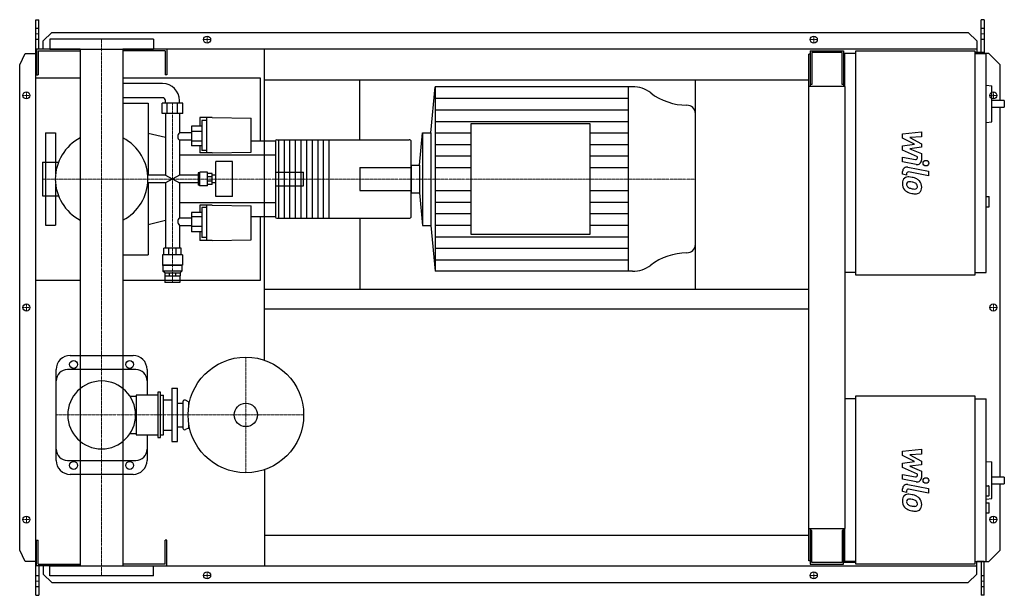
# Model space of a CAD drawing. Extents: x -146 to 1608, y -513 to 513.
import ezdxf

# ---------------------------------------------------------------- set-up
doc = ezdxf.new("R2010")
doc.units = 0
doc.linetypes.add('DASHDOT', pattern=[1, 0.5, -0.25, 0, -0.25])
doc.layers.get('0').update_dxf_attribs({"color": 124})
doc.layers.add('CP_AXIS', color=143, linetype='DASHDOT', lineweight=18)
doc.layers.add('CP_DETAL', color=33, linetype='Continuous')
doc.layers.add('cp_hidde', color=203, linetype='Continuous')

msp = doc.modelspace()

# ---------------------------------------------------------------- linework, layer by layer
for p, q in [((-117, 513), (-112, 513)), ((-117, -513), (-117, 513)), ((-112, 460.5), (-112, 513)), ((1572.4, 513), (1567.4, 513)), ((1567.4, 454.5), (1567.4, 513)), ((1572.4, 513), (1572.4, 452.5)), ((-104, 475.6), (-89, 490.1)), ((-104, 460.5), (-104, 475.6)), ((92.5, 478.5), (-92.5, 478.5)), ((-92.5, 478.5), (-92.5, 460.5)), ((-89, 490.1), (1544.1, 490.1)), ((92.5, 478.5), (92.5, 460.5)), ((1544.1, 490.1), (1559.3, 475.6)), ((1559.3, 475.6), (1559.3, 454.5)), ((-38.1, 460.5), (-116, 460.5)), ((-116, 460.5), (-116, 414.5)), ((-113, 457.5), (-38.1, 457.5)), ((-113, 457.5), (-113, 414.5)), ((-92.5, 460.5), (92.5, 460.5)), ((-38.1, 460.5), (-38.1, -460.5)), ((1559.3, 460.5), (38, 460.5)), ((38, 460.5), (38, -460.5)), ((113, 457.5), (38, 457.5)), ((113, 457.5), (113, 414.5)), ((116, 460.5), (116, 414.5)), ((290, -93.9), (290, 460.5)), ((1262.5, 457.5), (1322.1, 457.5)), ((1262.5, 457.5), (1262.5, 394.2)), ((1322.1, 457.5), (1322.1, 394.2)), ((1344.2, 457.5), (1556.2, 457.5)), ((1344.2, 57.5), (1344.2, 457.5)), ((1556.2, 457.5), (1556.2, 57.5)), ((-146, 432.5), (-136.3, 453)), ((-136.3, 453), (-117, 453)), ((1262.5, 451.5), (1260, 451.5)), ((1260, -451.5), (1260, 451.5)), ((1319.3, 454.5), (1265.3, 454.5)), ((1265.3, 454.5), (1265.3, 397.3)), ((1319.3, 397.3), (1319.3, 454.5)), ((1322.1, 441.5), (1324, 441.5)), ((1324, 452.5), (1324, 394.2)), ((1344.2, 452.5), (1324, 452.5)), ((1572.4, 454.5), (1556.2, 454.5)), ((1556.2, 452.5), (1576.4, 452.5)), ((1581, 453), (1572.4, 453)), ((1576.4, 62.5), (1576.4, 452.5)), ((1601, 432.5), (1581, 453)), ((-146, -432.5), (-146, 432.5)), ((1601, 369.1), (1601, 432.5)), ((-38.1, 409), (-117, 409)), ((-117, 49), (-117, 409)), ((-116, 414.5), (-113, 414.5)), ((283, 409), (38, 409)), ((116, 414.5), (113, 414.5)), ((283, 296.5), (283, 409)), ((290, 405.5), (1260, 405.5)), ((460, 299), (460, 405.5)), ((1058, 32.5), (1058, 405.5)), ((108.7, 399), (38, 399)), ((586.9, 311.6), (594.3, 393.5)), ((945.9, 393.5), (594.3, 393.5)), ((594.3, 393.5), (594.3, 64.5)), ((938.4, 393.5), (938.4, 64.5)), ((1325, 394.2), (1260, 394.2)), ((1265.3, 397.3), (1262.5, 397.3)), ((1322.1, 397.3), (1319.3, 397.3)), ((1325, -394.2), (1325, 394.2)), ((1576.4, 396.3), (1586.2, 395.2)), ((1586.2, 331), (1586.2, 395.2)), ((108.7, 374), (38, 374)), ((113.7, 364), (113.7, 369)), ((138.7, 364), (138.7, 369)), ((1608.5, 369.1), (1586.2, 369.1)), ((1608.5, 369.1), (1608.5, 357.1)), ((38, 364), (83, 364)), ((83, 364), (83, 236)), ((144.6, 364), (107.7, 364)), ((107.7, 346), (107.7, 364)), ((116.9, 346), (116.9, 364)), ((135.4, 346), (135.4, 364)), ((144.6, 346), (144.6, 364)), ((1586.2, 357.1), (1608.5, 357.1)), ((1601, -302.2), (1601, 357.1)), ((144.6, 346), (107.7, 346)), ((113.7, 346), (113.7, 236)), ((138.7, 346), (138.7, 311.6)), ((174.7, 338.6), (174.7, 323.1)), ((196.7, 338.6), (174.7, 338.6)), ((187.7, 275.5), (187.7, 338.6)), ((196.7, 338.6), (266.6, 337.2)), ((266.6, 276.7), (266.6, 337.2)), ((1058, 112.2), (1058, 345.8)), ((178.7, 323.1), (160.2, 323.1)), ((160.2, 323.1), (160.2, 288.4)), ((178.7, 333.2), (178.7, 280)), ((187.7, 333.2), (178.7, 333.2)), ((657.8, 327.1), (657.8, 130.9)), ((870.8, 327.1), (657.8, 327.1)), ((870.8, 130.9), (870.8, 327.1)), ((1576.4, 329.9), (1586.2, 331)), ((-100, 311.5), (-100, 259.1)), ((-100, 311.5), (-82, 311.5)), ((-82, 311.5), (-82, 238.1)), ((113.7, 303.1), (83, 310.4)), ((160.2, 311.6), (138.7, 311.6)), ((178.7, 313.7), (160.2, 313.7)), ((312, 299), (548.3, 299)), ((315, 299), (315, 159)), ((325, 299), (325, 159)), ((335, 299), (335, 159)), ((345, 299), (345, 159)), ((355, 299), (355, 159)), ((365, 299), (365, 159)), ((375, 299), (375, 159)), ((385, 299), (385, 159)), ((395, 299), (395, 159)), ((405, 299), (405, 159)), ((566.5, 253.8), (571.7, 311.6)), ((571.7, 311.6), (571.7, 146.4)), ((571.7, 311.6), (586.9, 311.6)), ((586.9, 311.6), (586.9, 146.4)), ((138.7, 298), (138.7, 236)), ((160.2, 298), (138.7, 298)), ((178.7, 296.2), (160.2, 296.2)), ((178.7, 288.4), (160.2, 288.4)), ((174.7, 288.4), (174.7, 275.5)), ((310, 296.5), (266.6, 296.5)), ((310, 297), (310, 161)), ((551.3, 161), (551.3, 297)), ((310, 271.5), (138.7, 271.5)), ((196.7, 275.5), (174.7, 275.5)), ((187.7, 280), (178.7, 280)), ((196.7, 275.5), (266.6, 276.7)), ((-105.1, 259.1), (-105.1, 198.8)), ((-105.1, 259.1), (-76.8, 259.1)), ((203.7, 198), (203.7, 260)), ((233.1, 260), (203.7, 260)), ((233.1, 198), (233.1, 260)), ((551.3, 253.8), (566.5, 253.8)), ((551.3, 253.8), (551.3, 204.2)), ((566.5, 253.8), (566.5, 204.2)), ((113.7, 236), (82.2, 236)), ((113.7, 236), (138.7, 222)), ((138.7, 236), (113.7, 222)), ((172, 236), (138.7, 236)), ((174.2, 240), (172, 240)), ((172, 240), (172, 218)), ((174.2, 240), (175.2, 241)), ((174.2, 218), (174.2, 240)), ((175.2, 217), (175.2, 241)), ((188.7, 241), (175.2, 241)), ((188.7, 217), (188.7, 241)), ((196.7, 239), (188.7, 239)), ((196.7, 233.1), (188.7, 233.1)), ((196.7, 219), (196.7, 239)), ((203.7, 236), (196.7, 236)), ((-82, 219.9), (-82, 146.5)), ((113.7, 222), (82.2, 222)), ((83, 222), (83, 94)), ((113.7, 222), (113.7, 105.6)), ((138.7, 222), (138.7, 160)), ((172, 222), (138.7, 222)), ((174.2, 218), (172, 218)), ((174.2, 218), (175.2, 217)), ((188.7, 217), (175.2, 217)), ((196.7, 224.9), (188.7, 224.9)), ((196.7, 219), (188.7, 219)), ((203.7, 222), (196.7, 222)), ((-105.1, 198.8), (-76.8, 198.8)), ((-100, 198.8), (-100, 146.5)), ((233.1, 198), (203.7, 198)), ((551.3, 204.2), (566.5, 204.2)), ((566.5, 204.2), (571.7, 146.4)), ((1576.4, 197.7), (1581.5, 197.7)), ((1581.5, 179.7), (1581.5, 197.7)), ((310, 186.5), (138.7, 186.5)), ((174.7, 182.5), (174.7, 169.6)), ((196.7, 182.5), (174.7, 182.5)), ((178.7, 178), (178.7, 124.8)), ((187.7, 178), (178.7, 178)), ((187.7, 119.4), (187.7, 182.5)), ((196.7, 182.5), (266.6, 181.3)), ((266.6, 120.8), (266.6, 181.3)), ((1576.4, 179.7), (1581.5, 179.7)), ((138.7, 160), (160.2, 160)), ((178.7, 169.6), (160.2, 169.6)), ((160.2, 169.6), (160.2, 134.9)), ((178.7, 161.8), (160.2, 161.8)), ((310, 161.5), (266.6, 161.5)), ((283, 49), (283, 161.5)), ((312, 159), (548.3, 159)), ((460, 159), (460, 32.5)), ((-100, 146.5), (-82, 146.5)), ((113.7, 154.9), (83, 147.6)), ((138.7, 146.4), (138.7, 105.6)), ((138.7, 146.4), (160.2, 146.4)), ((178.7, 144.3), (160.2, 144.3)), ((571.7, 146.4), (586.9, 146.4)), ((586.9, 146.4), (594.3, 64.5)), ((178.7, 134.9), (160.2, 134.9)), ((174.7, 134.9), (174.7, 119.4)), ((187.7, 124.8), (178.7, 124.8)), ((657.8, 130.9), (870.8, 130.9)), ((141.7, 105.6), (110.7, 105.6)), ((110.7, 93.6), (110.7, 105.6)), ((119.7, 93.6), (119.7, 105.6)), ((132.6, 93.6), (132.6, 105.6)), ((141.7, 93.6), (141.7, 105.6)), ((196.7, 119.4), (174.7, 119.4)), ((196.7, 119.4), (266.6, 120.8)), ((38, 94), (83, 94)), ((144.2, 93.6), (108.2, 93.6)), ((108.2, 93.6), (108.2, 75.6)), ((144.2, 93.6), (144.2, 75.6)), ((144.2, 75.6), (108.2, 75.6)), ((109.2, 74.8), (108.2, 75.6)), ((143.2, 74.8), (109.2, 74.8)), ((109.2, 74.8), (109.2, 64.8)), ((143.2, 74.8), (144.2, 75.6)), ((143.2, 74.8), (143.2, 64.8)), ((143.2, 64.8), (109.2, 64.8)), ((112.7, 61.6), (109.2, 64.8)), ((112.7, 61.6), (139.7, 61.6)), ((112.7, 61.6), (112.7, 56.6)), ((112.7, 56.6), (139.7, 56.6)), ((112.7, 56.6), (112.7, 44.6)), ((120.6, 61.6), (120.6, 56.6)), ((131.7, 61.6), (131.7, 56.6)), ((139.6, 56.6), (139.6, 44.6)), ((139.7, 61.6), (143.2, 64.8)), ((139.7, 61.6), (139.7, 56.6)), ((945.9, 64.5), (594.3, 64.5)), ((1344.2, 62.5), (1325, 62.5)), ((1556.2, 57.5), (1344.2, 57.5)), ((1556.2, 62.5), (1576.4, 62.5)), ((-117, 49), (-38.1, 49)), ((38, 49), (283, 49)), ((139.6, 44.6), (112.7, 44.6)), ((290, 32.5), (1260, 32.5)), ((290, -2.5), (1260, -2.5)), ((-56, -85.5), (56, -85.5)), ((-81, -272.5), (-81, -110.5)), ((61, -110.5), (-61, -110.5)), ((81, -110.5), (81, -156.2)), ((61.7, -156.2), (61.7, -226.8)), ((100, -156.2), (61.7, -156.2)), ((100, -151.2), (100, -231.8)), ((105, -151.2), (100, -151.2)), ((105, -231.8), (105, -151.2)), ((105, -156.2), (110, -156.2)), ((110, -226.8), (110, -156.2)), ((125, -144), (125, -239)), ((125, -144), (135, -144)), ((135, -239), (135, -144)), ((1344.2, -157.5), (1556.2, -157.5)), ((1344.2, -457.5), (1344.2, -157.5)), ((1556.2, -157.5), (1556.2, -457.5)), ((50.5, -158.2), (61.7, -158.2)), ((110, -164.5), (125, -164.5)), ((135, -170.5), (145, -170.5)), ((145, -168), (145, -215)), ((155, -168), (149.3, -165.3)), ((155, -168), (155, -177.2)), ((155, -168), (156.7, -168)), ((1344.2, -162.5), (1325, -162.5)), ((1556.2, -162.5), (1576.4, -162.5)), ((1576.4, -452.5), (1576.4, -162.5)), ((155, -205.8), (155, -215)), ((50.5, -224.8), (61.7, -224.8)), ((61.7, -226.8), (100, -226.8)), ((81, -226.8), (81, -272.5)), ((105, -226.8), (110, -226.8)), ((110, -218.5), (125, -218.5)), ((135, -212.5), (145, -212.5)), ((155, -215), (149.3, -217.7)), ((155, -215), (156.7, -215)), ((100, -231.8), (105, -231.8)), ((125, -239), (135, -239)), ((-61, -272.5), (61, -272.5)), ((1576.4, -274.3), (1586.2, -275.3)), ((1586.2, -340.4), (1586.2, -275.3)), ((56, -297.5), (-56, -297.5)), ((290, -289.1), (290, -460.5)), ((1608.5, -302.2), (1586.2, -302.2)), ((1586.2, -314.2), (1608.5, -314.2)), ((1601, -432.5), (1601, -314.2)), ((1608.5, -302.2), (1608.5, -314.2)), ((1576.4, -317.9), (1580.5, -317.9)), ((1581.5, -334.9), (1581.5, -318.9)), ((1576.4, -335.9), (1580.5, -335.9)), ((1576.4, -341.4), (1586.2, -340.4)), ((1576.4, -347.9), (1581.5, -347.9)), ((1581.5, -366), (1581.5, -347.9)), ((1576.4, -366), (1581.5, -366)), ((1260, -394.2), (1325, -394.2)), ((1262.5, -394.2), (1262.5, -457.5)), ((1265.3, -397.3), (1262.5, -397.3)), ((1265.3, -454.5), (1265.3, -397.3)), ((1319.3, -397.3), (1319.3, -454.5)), ((1322.1, -397.3), (1319.3, -397.3)), ((1322.1, -457.5), (1322.1, -394.2)), ((1324, -394.2), (1324, -452.5)), ((-116, -460.5), (-116, -414.5)), ((-116, -414.5), (-113, -414.5)), ((-113, -457.5), (-113, -414.5)), ((116, -414.5), (113, -414.5)), ((113, -457.5), (113, -414.5)), ((116, -460.5), (116, -414.5)), ((290, -405.5), (1260, -405.5)), ((-136.3, -453), (-146, -432.5)), ((1581, -453), (1601, -432.5)), ((-117, -453), (-136.3, -453)), ((1262.5, -451.5), (1260, -451.5)), ((1319.3, -454.5), (1265.3, -454.5)), ((1344.2, -454.5), (1322.1, -454.5)), ((1344.2, -452.5), (1324, -452.5)), ((1344.2, -452.5), (1325, -452.5)), ((1556.2, -452.5), (1576.4, -452.5)), ((1559.3, -475.6), (1559.3, -453)), ((1572.4, -453), (1559.3, -453)), ((1567.4, -453), (1567.4, -513)), ((1572.4, -513), (1572.4, -453)), ((1572.4, -453), (1581, -453)), ((-38.1, -460.5), (-116, -460.5)), ((-113, -457.5), (-38.1, -457.5)), ((-112, -460.5), (-112, -513)), ((-104, -460.5), (-104, -475.6)), ((-92.5, -460.5), (92.5, -460.5)), ((-92.5, -478.5), (-92.5, -460.5)), ((113, -457.5), (38, -457.5)), ((38, -460.5), (1559.3, -460.5)), ((92.5, -478.5), (92.5, -460.5)), ((1262.5, -457.5), (1322.1, -457.5)), ((1556.2, -457.5), (1344.2, -457.5)), ((-104, -475.6), (-89, -490.1)), ((92.5, -478.5), (-92.5, -478.5)), ((-89, -490.1), (1544.1, -490.1)), ((1544.1, -490.1), (1559.3, -475.6)), ((-117, -513), (-112, -513)), ((1572.4, -513), (1567.4, -513))]:
    msp.add_line(p, q)
for centre, radius in [((188, 477.5), 6.25), ((188, 477.5), 6.25), ((1269, 477.5), 6.25), ((1269, 477.5), 6.25), ((-134, 378), 6.25), ((-134, 378), 6.25), ((1589, 378), 6.25), ((-134, 0), 6.25), ((-134, 0), 6.25), ((1589, 0), 6.25), ((-50, -101.5), 7), ((50, -101.5), 7), ((257, -191.5), 103), ((257, -191.5), 20.8), ((-50, -281.5), 7), ((50, -281.5), 7), ((-134, -378), 6.25), ((-134, -378), 6.25), ((1589, -378), 6.25), ((1589, -378), 6.25), ((188, -477.5), 6.25), ((188, -477.5), 6.25), ((1269, -477.5), 6.25), ((1269, -477.5), 6.25)]:
    msp.add_circle(centre, radius)
for centre, radius, start, end in [((108.7, 369), 30, 0, 90), ((108.7, 369), 5, 0, 90), ((0, 229), 82.5, 117.4654, 180.0007), ((0, 229), 82.5, 359, 62.5346), ((312, 297), 2, 90, 180), ((0, 229), 82.5, 179.9993, 242.5346), ((0, 229), 82.5, 297.4654, 0), ((312, 161), 2, 180, 270), ((-56, -110.5), 25, 90, 180), ((56, -110.5), 25, 0, 90), ((-61, -130.5), 20, 90, 180), ((61, -130.5), 20, 0, 90), ((0, -191.5), 60.5, 90, 180), ((0, -191.5), 60.5, 90, 270), ((0, -191.5), 60.5, 0, 90), ((148, -168), 3, 64.6231, 180), ((0, -191.5), 60.5, 270, 0), ((148, -215), 3, 180, 295.3769), ((-61, -252.5), 20, 180, 270), ((61, -252.5), 20, 270, 0), ((-56, -272.5), 25, 180, 270), ((56, -272.5), 25, 270, 0)]:
    msp.add_arc(centre, radius, start, end)
for centre, major_axis, ratio, start_param, end_param in [((945.9, 342.8), (-52.3, 0), 0.969577, -2.240773, -1.570796), ((1043.4, 462.1), (-104.7, 0), 0.969577, 0.90082, 1.56606), ((1042.8, 345.8), (-15.2, 0), 0.969577, -3.141593, -1.575532), ((143.4, 304.4), (0, 9.17), 0.831918, 0.666194, 1.570796), ((143.4, 304.4), (0, 8.09), 0.942894, 1.570796, 2.475398), ((548.3, 297), (-3.04, 0), 0.657191, -3.141593, -1.570796), ((143.4, 153.6), (0, 8.09), 0.942894, 0.666194, 1.570796), ((548.3, 161), (-3.04, 0), 0.657191, 1.570796, 3.141593), ((143.4, 153.6), (0, 9.17), 0.831918, 1.570796, 2.475398), ((1042.8, 112.2), (-15.2, 0), 0.969577, 1.575532, 3.141593), ((1043.4, -4.1), (-104.7, 0), 0.969577, -1.56606, -0.90082), ((945.9, 115.2), (-52.3, 0), 0.969577, 1.570796, 2.240773), ((1580.5, -318.9), (-1.01, 0), 0.992655, -3.141593, -1.570796), ((1580.5, -334.9), (-1.01, 0), 0.992655, 1.570796, 3.141593)]:
    msp.add_ellipse(centre, major_axis=major_axis, ratio=ratio, start_param=start_param, end_param=end_param)
at = {"layer": 'CP_AXIS'}
for p, q in [((-117, 487.6), (-112, 487.6)), ((0, 478.5), (0, -478.5)), ((181.2, 477.5), (194.2, 477.5)), ((188, 471.3), (188, 483.8)), ((1262.8, 477.5), (1275.2, 477.5)), ((1269, 471.3), (1269, 483.8)), ((1567.4, 487.6), (1572.4, 487.6)), ((-127.8, 378), (-140.2, 378)), ((-134, 371.8), (-134, 384.3)), ((1582.8, 378), (1595.2, 378)), ((1589, 371.8), (1589, 384.3)), ((126.1, 44.6), (126.1, 364.4)), ((-105.1, 229), (460, 229)), ((460, 229), (1058, 229)), ((-127.8, 0), (-140.2, 0)), ((-134, -6.2), (-134, 6.3)), ((1582.8, 0), (1595.2, 0)), ((1589, -6.2), (1589, 6.3)), ((257, -88.5), (257, -294.5)), ((-81, -191.5), (360, -191.5)), ((-127.8, -378), (-140.2, -378)), ((-134, -384.2), (-134, -371.7)), ((1582.8, -378), (1595.2, -378)), ((1589, -384.2), (1589, -371.7)), ((188, -483.8), (188, -471.2)), ((1269, -483.8), (1269, -471.2)), ((-117, -487.6), (-112, -487.6)), ((181.2, -477.5), (194.2, -477.5)), ((1262.8, -477.5), (1275.2, -477.5)), ((1567.4, -487.6), (1572.4, -487.6))]:
    msp.add_line(p, q, dxfattribs=at)
at = {"layer": 'CP_DETAL'}
for p, q in [((594.3, 372.9), (938.4, 372.9)), ((594.3, 352.4), (938.4, 352.4)), ((594.3, 331.8), (938.4, 331.8)), ((594.3, 311.2), (657.8, 311.2)), ((870.8, 311.2), (938.4, 311.2)), ((1427.2, 309.5), (1460.9, 313)), ((1427.2, 302.1), (1427.2, 309.5)), ((1448.3, 290.9), (1427.2, 302.1)), ((1460.9, 304.3), (1440, 303)), ((1440, 303), (1460.9, 292)), ((1460.9, 313), (1460.9, 304.3)), ((594.3, 290.7), (657.8, 290.7)), ((870.8, 290.7), (938.4, 290.7)), ((1427.2, 288), (1448.3, 290.9)), ((1427.2, 280.6), (1427.2, 288)), ((1460.9, 285.5), (1440, 282.6)), ((1440, 282.6), (1460.9, 274.2)), ((1460.9, 292), (1460.9, 285.5)), ((594.3, 270.1), (657.8, 270.1)), ((870.8, 270.1), (938.4, 270.1)), ((1427.1, 268), (1450.2, 263.6)), ((1427.1, 259.6), (1427.1, 268)), ((1453.8, 268.5), (1427.2, 280.6)), ((1453.8, 266.6), (1453.8, 268.5)), ((1460.9, 274.2), (1460.9, 262.8)), ((594.3, 249.6), (657.8, 249.6)), ((870.8, 249.6), (938.4, 249.6)), ((1451.4, 255), (1427.1, 259.6)), ((1436.7, 250.2), (1473.3, 243.1)), ((1427.2, 237.5), (1427.2, 242.4)), ((1434.3, 236.1), (1427.2, 237.5)), ((1434.3, 238.6), (1434.3, 236.1)), ((1473.3, 234.7), (1437.9, 241.6)), ((1473.3, 243.1), (1473.3, 234.7)), ((594.3, 208.4), (657.8, 208.4)), ((870.8, 208.4), (938.4, 208.4)), ((594.3, 187.9), (657.8, 187.9)), ((870.8, 187.9), (938.4, 187.9)), ((594.3, 167.3), (657.8, 167.3)), ((870.8, 167.3), (938.4, 167.3)), ((594.3, 146.7), (657.8, 146.7)), ((870.8, 146.7), (938.4, 146.7)), ((594.3, 126.2), (938.4, 126.2)), ((594.3, 105.6), (938.4, 105.6)), ((594.3, 85.1), (938.4, 85.1)), ((1427.2, -256.2), (1460.9, -252.6)), ((1427.2, -263.5), (1427.2, -256.2)), ((1460.9, -261.3), (1440, -262.7)), ((1440, -262.7), (1460.9, -273.6)), ((1460.9, -252.6), (1460.9, -261.3)), ((1448.3, -274.7), (1427.2, -263.5)), ((1427.2, -277.7), (1448.3, -274.7)), ((1427.2, -285), (1427.2, -277.7)), ((1460.9, -280.2), (1440, -283.1)), ((1460.9, -273.6), (1460.9, -280.2)), ((1427.1, -297.6), (1450.2, -302.1)), ((1427.1, -306), (1427.1, -297.6)), ((1453.8, -297.1), (1427.2, -285)), ((1440, -283.1), (1460.9, -291.5)), ((1453.8, -299.1), (1453.8, -297.1)), ((1460.9, -291.5), (1460.9, -302.8)), ((1451.4, -310.7), (1427.1, -306)), ((1436.7, -315.4), (1473.3, -322.5)), ((1427.2, -328.2), (1427.2, -323.3)), ((1434.3, -329.6), (1427.2, -328.2)), ((1434.3, -327), (1434.3, -329.6)), ((1473.3, -331), (1437.9, -324.1)), ((1473.3, -322.5), (1473.3, -331))]:
    msp.add_line(p, q, dxfattribs=at)
for centre in [(1468.8, 257.3), (1468.8, -308.4)]:
    msp.add_circle(centre, 5, dxfattribs=at)
for centre, radius, start, end in [((1450.8, 266.6), 3, 259.1282, 0.0361), ((1435.2, 242.4), 8, 79.0042, 180), ((1452.9, 262.8), 8, 259.1463, 0.1097), ((1438.1, 221.9), 11.3, 129.1176, 184.2411), ((1437.2, 222.3), 10.5, 83.443, 126.7902), ((1437.3, 238.6), 3, 79.0041, 180), ((1436, 192.7), 40.1, 78.3333, 86.5259), ((1439.5, 202.7), 29.6, 63.1115, 81.0742), ((1445.2, 215.4), 15.7, 40.4936, 60.8647), ((1444, 220.9), 17.2, 179.6738, 220.639), ((1438.6, 219.9), 4.25, 130.254, 184.7357), ((1449.2, 220.7), 14.9, 184.1845, 192.2301), ((1440.6, 219.3), 6.2, 197.2372, 220.2783), ((1438.9, 218.9), 5.28, 83.0647, 125.6723), ((1441.6, 220.3), 7.61, 221.1381, 244.8162), ((1448.4, 236.8), 25.4, 246.5302, 260.0633), ((1437.9, 195.1), 29.1, 77.8511, 86.8316), ((1435.5, 178.5), 45.9, 75.0104, 79.1866), ((1450, 243.3), 32.1, 259.3761, 268.4794), ((1445.5, 213.9), 9.07, 42.3225, 78.5446), ((1449.3, 216.2), 5.04, 268.4755, 305.933), ((1447.5, 216), 6.2, 358.6944, 40.5967), ((1449.9, 215), 3.72, 308.8919, 338.6227), ((1448.1, 215.7), 5.66, 339.364, 1.2833), ((1444.5, 214.5), 16.8, 359.3287, 41.1984), ((1449.7, 213.6), 11.6, 309.8625, 3.7877), ((1443.5, 220.7), 16.7, 221.0023, 254.0583), ((1453.4, 252.1), 49.6, 253.0634, 259.1605), ((1451.2, 236.6), 34, 257.7846, 268.7587), ((1451, 212.8), 10.2, 267.2175, 306.9176), ((1435.2, -323.3), 8, 79.0042, 180), ((1450.8, -299.1), 3, 259.1282, 0.0361), ((1452.9, -302.8), 8, 259.1463, 0.1097), ((1437.2, -343.4), 10.5, 83.443, 126.7902), ((1437.3, -327), 3, 79.0041, 180), ((1436, -373), 40.1, 78.3333, 86.5259), ((1438.1, -343.8), 11.3, 129.1176, 184.2411), ((1444, -344.7), 17.2, 179.6738, 220.639), ((1438.6, -345.7), 4.25, 130.254, 184.7357), ((1449.2, -345), 14.9, 184.1845, 192.2301), ((1440.6, -346.3), 6.2, 197.2372, 220.2783), ((1438.9, -346.8), 5.28, 83.0647, 125.6723), ((1441.6, -345.3), 7.61, 221.1381, 244.8162), ((1437.9, -370.6), 29.1, 77.8511, 86.8316), ((1439.5, -362.9), 29.6, 63.1115, 81.0742), ((1435.5, -387.2), 45.9, 75.0104, 79.1866), ((1445.5, -351.8), 9.07, 42.3225, 78.5446), ((1447.5, -349.7), 6.2, 358.6944, 40.5967), ((1445.2, -350.3), 15.7, 40.4936, 60.8647), ((1448.1, -350), 5.66, 339.364, 1.2833), ((1444.5, -351.1), 16.8, 359.3287, 41.1984), ((1443.5, -344.9), 16.7, 221.0023, 254.0583), ((1448.4, -328.9), 25.4, 246.5302, 260.0633), ((1453.4, -313.6), 49.6, 253.0634, 259.1605), ((1450, -322.3), 32.1, 259.3761, 268.4794), ((1451.2, -329.1), 34, 257.7846, 268.7587), ((1449.3, -349.4), 5.04, 268.4755, 305.933), ((1451, -352.8), 10.2, 267.2175, 306.9176), ((1449.9, -350.6), 3.72, 308.8919, 338.6227), ((1449.7, -352.1), 11.6, 309.8625, 3.7877)]:
    msp.add_arc(centre, radius, start, end, dxfattribs=at)
at = {"layer": 'cp_hidde'}
for p, q in [((-117, 497.7), (-112, 497.7)), ((1567.4, 497.7), (1572.4, 497.7)), ((-117, 478), (-112, 478)), ((1567.4, 478), (1572.4, 478)), ((-100, 259.1), (-100, 198.8)), ((460, 249.7), (460, 208.3)), ((460, 249.7), (551.3, 249.7)), ((310, 241), (360, 241)), ((360, 217), (360, 241)), ((310, 217), (360, 217)), ((460, 208.3), (551.3, 208.3)), ((-112, -478), (-117, -478)), ((1572.4, -478), (1567.4, -478)), ((-112, -497.7), (-117, -497.7)), ((1572.4, -497.7), (1567.4, -497.7))]:
    msp.add_line(p, q, dxfattribs=at)

doc.saveas('drawing.dxf')
